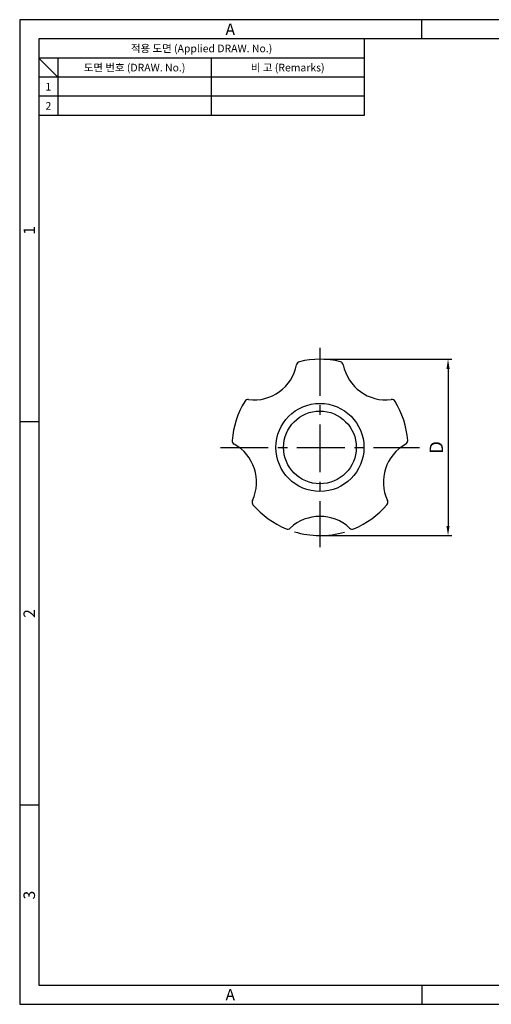
# Model space of a CAD drawing. Extents: x 0 to 367, y 0 to 257.
# Drawn here: x 0 to 123, y 0 to 257 of the extents above; entities that cross this region are included whole.
import ezdxf
from ezdxf.enums import TextEntityAlignment as Align

# ---------------------------------------------------------------- set-up
doc = ezdxf.new("R2010")
doc.units = 0
doc.header["$LTSCALE"] = 10
doc.header["$MEASUREMENT"] = 0
doc.linetypes.add('CENTER', pattern=[2, 1.25, -0.25, 0.25, -0.25])
doc.linetypes.add('PHANTOM', pattern=[63.5, 31.75, -6.35, 6.35, -6.35, 6.35, -6.35])
doc.layers.get('0').update_dxf_attribs({"linetype": 'CONTINUOUS'})
doc.layers.get('Defpoints').update_dxf_attribs({"linetype": 'CONTINUOUS'})
for name, color, linetype in [('가상선', 1, 'PHANTOM'), ('외곽선', 3, 'CONTINUOUS'), ('중심선', 1, 'CENTER')]:
    doc.layers.add(name, color=color, linetype=linetype)
doc.styles.get("Standard").update_dxf_attribs({"font": 'BareunDotum1.ttf', "width": 0.8})
doc.styles.add('style1', font='gulim.ttc')
doc.dimstyles.new('ISO-25', dxfattribs={"dimtxt": 2.5, "dimasz": 2.5, "dimexe": 1, "dimexo": 1, "dimgap": 0.8, "dimtad": 1, "dimdsep": 46, "dimtxsty": 'Standard', "dimcen": 2.5, "dimclrd": 6, "dimclre": 6, "dimazin": 2, "dimtfac": 1, "dimtmove": 0, "dimatfit": 3, "dimfxl": 1, "dimarcsym": 0})

# ---------------------------------------------------------------- blocks, each defined once
blk = doc.blocks.new('*D13')
at = {"layer": 'Defpoints', "color": 0}
for p in [(78.41, 168.36), (78.41, 122.36), (111.86, 122.36)]:
    blk.add_point(p, dxfattribs=at)
at = {"layer": '외곽선', "color": 6, "lineweight": -2}
for p, q in [((79.41, 168.36), (112.86, 168.36)), ((111.86, 165.86), (111.86, 124.86)), ((79.41, 122.36), (112.86, 122.36))]:
    blk.add_line(p, q, dxfattribs=at)
at = {"layer": '외곽선', "color": 6}
for points in [[(112.28, 165.86), (111.45, 165.86), (111.86, 168.36)], [(111.45, 124.86), (112.28, 124.86), (111.86, 122.36)]]:
    blk.add_solid(points, dxfattribs=at)
at = {"layer": '외곽선', "color": 0, "insert": (109.26, 145.36), "char_height": 3.5, "attachment_point": 5, "rotation": 90}
blk.add_mtext('D', dxfattribs=at)

msp = doc.modelspace()

# ---------------------------------------------------------------- linework, layer by layer
at = {"color": 3}
for p, q in [((367, 257), (0, 257)), ((0, 257), (0, 0)), ((105, 252), (105, 257)), ((362, 252), (5, 252)), ((5, 252), (5, 5)), ((90, 252), (90, 232)), ((90, 247), (5, 247)), ((10, 242), (5, 247)), ((10, 247), (10, 232)), ((90, 242), (5, 242)), ((90, 232), (5, 232)), ((5, 152), (0, 152)), ((5, 52), (0, 52)), ((5, 5), (362, 5)), ((105, 5), (105, 0)), ((0, 0), (367, 0))]:
    msp.add_line(p, q, dxfattribs=at)
at = {"color": 5}
for p, q in [((50, 247), (50, 232)), ((90, 237), (5, 237))]:
    msp.add_line(p, q, dxfattribs=at)
at = {"layer": '가상선', "color": 7}
msp.add_arc((78.409, 145.356), 23, 253.16333, 286.21525, dxfattribs=at)
at = {"layer": '외곽선', "color": 7}
for radius in [11.5, 9.5]:
    msp.add_circle((78.409, 145.356), radius, dxfattribs=at)
for centre, radius, start, end in [((73.288, 166.752), 1, 103.4599, 168.99667), ((78.409, 145.356), 23, 76.5401, 103.4599), ((83.53, 166.752), 1, 11.00333, 76.5401), ((61.149, 169.112), 11.366, 263.00333, 348.99667), ((95.669, 169.112), 11.366, 191.00333, 276.99667), ((78.409, 145.356), 23, 148.5401, 175.4599), ((59.643, 156.838), 1, 83.00333, 148.5401), ((97.175, 156.838), 1, 31.4599, 96.99667), ((78.409, 145.356), 23, 4.5401, 31.4599), ((56.478, 147.098), 1, 175.4599, 240.99667), ((100.34, 147.098), 1, 299.00333, 4.5401), ((50.482, 136.282), 11.366, 335.00333, 60.99667), ((106.336, 136.282), 11.366, 119.00333, 204.99667), ((61.69, 131.056), 1, 155.00333, 220.5401), ((61.69, 131.056), 1, 155.00333, 220.5401), ((95.128, 131.056), 1, 319.4599, 24.99667), ((78.409, 145.356), 23, 220.5401, 247.4599), ((78.409, 145.356), 23, 292.5401, 319.4599), ((78.409, 115.992), 11.366, 47.00333, 132.99667), ((69.976, 125.037), 1, 247.4599, 312.99667), ((86.842, 125.037), 1, 227.00333, 292.5401)]:
    msp.add_arc(centre, radius, start, end, dxfattribs=at)
at = {"layer": '중심선', "color": 1}
for p, q in [((78.409, 171.356), (78.409, 119.356)), ((52.409, 145.356), (104.409, 145.356))]:
    msp.add_line(p, q, dxfattribs=at)

# ---------------------------------------------------------------- texts
at = {"color": 3, "style": 'style1'}
for s, height, p in [('A', 3, (55, 254.5)), ('적용 도면 (Applied DRAW. No.)', 2, (47.5, 249.5)), ('도면 번호 (DRAW. No.)', 2, (30, 244.5)), ('비 고 (Remarks)', 2, (70, 244.5)), ('1', 2, (7.5, 239.5)), ('2', 2, (7.5, 234.5)), ('A', 3, (55, 2.5))]:
    msp.add_text(s, height=height, dxfattribs=at).set_placement(p, align=Align.MIDDLE_CENTER)
for s, p in [('1', (2.5, 202)), ('2', (2.5, 102)), ('3', (2.5, 28.5))]:
    msp.add_text(s, height=3, rotation=90, dxfattribs=at).set_placement(p, align=Align.MIDDLE_CENTER)

# ---------------------------------------------------------------- dimensions: what is measured, and where the dimension line sits
at = {"layer": '외곽선', "color": 7}
dim = msp.add_linear_dim(base=(111.864, 122.356), p1=(78.409, 168.356), p2=(78.409, 122.356), angle=90, text='D', dimstyle='ISO-25', override={"dimtxt": 3.5, "dimcen": -3, "dimtmove": 2}, dxfattribs=at)
dim.commit()
dim.dimension.update_dxf_attribs({"geometry": '*D13', "text_midpoint": (109.263, 145.356)})

doc.saveas('drawing.dxf')
